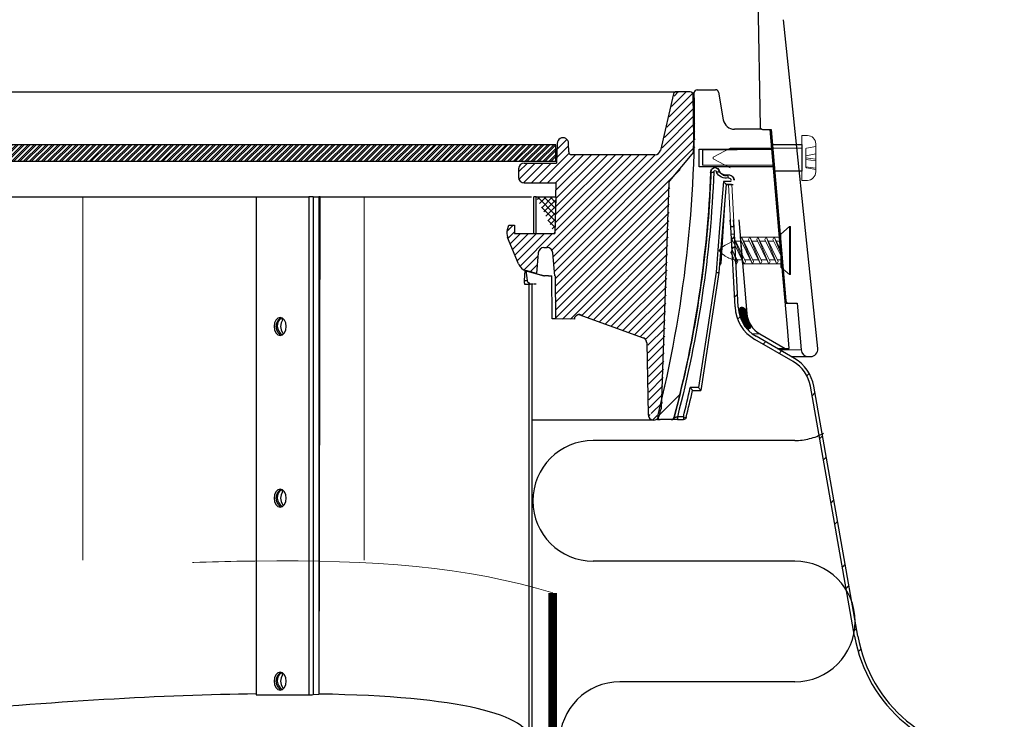
# Model space of a CAD drawing. Extents: x -1314 to -909, y 502 to 772.
# Drawn here: x -1155 to -1148, y 595 to 600 of the extents above; entities that cross this region are included whole.
import ezdxf

# ---------------------------------------------------------------- set-up
doc = ezdxf.new("R2010")
doc.units = 0
doc.header["$LTSCALE"] = 2
doc.header["$MEASUREMENT"] = 0
doc.linetypes.add('DASHED', pattern=[0.75, 0.5, -0.25])
doc.linetypes.add('HIDDEN', pattern=[1.905, 1.27, -0.635])
for name, color, linetype in [('Bold', 5, 'CONTINUOUS'), ('VELUX-Hatch', 8, 'CONTINUOUS'), ('VELUX_Bldg.Construction', 3, 'CONTINUOUS'), ('VELUX_Sun Tunnel', 7, 'CONTINUOUS'), ('VELUX_Tape', 5, 'CONTINUOUS')]:
    doc.layers.add(name, color=color, linetype=linetype)
doc.linetypes.add('ZIGZAG', pattern='A,0.0001,-0.2,[131,ltypeshp.shx,S=0.2,R=0,X=-0.2,Y=0],-0.4,[131,ltypeshp.shx,S=0.2,R=180,X=0.2,Y=0],-0.2', length=0.8001)

msp = doc.modelspace()

# ---------------------------------------------------------------- hatches: boundary and pattern name
at = {"layer": 'VELUX-Hatch', "linetype": 'Continuous'}
h = msp.add_hatch(dxfattribs=at)
h.set_pattern_fill('ANSI31', color=8, scale=0.314961, style=0)
h.set_pattern_definition([(45, (-37.486867, -22.28506), (-0.0278388497, 0.0278388497), [])])
edge = h.paths.add_edge_path()
edge.add_spline(control_points=[(-1150.7861, 597.7962), (-1150.7866, 597.7962), (-1150.7871, 597.7962), (-1150.7876, 597.7962), (-1150.7918, 597.7963), (-1150.7961, 597.7956), (-1150.8001, 597.7942), (-1150.8041, 597.7929), (-1150.8079, 597.7909), (-1150.8113, 597.7883), (-1150.8148, 597.7857), (-1150.8179, 597.7824), (-1150.8204, 597.7787), (-1150.821, 597.7779), (-1150.8215, 597.777), (-1150.822, 597.7762)], knot_values=[0.000282, 0.000282, 0.000282, 0.000282, 0.000321, 0.000321, 0.000321, 0.000642, 0.000642, 0.000642, 0.000964, 0.000964, 0.000964, 0.0013, 0.0013, 0.0013, 0.001376, 0.001376, 0.001376, 0.001376], weights=[1, 1, 1, 1, 1, 1, 1, 1, 1, 1, 1, 1, 1, 1, 1, 1], degree=3, periodic=0)
edge.add_line((-1150.822, 597.7762), (-1150.8222, 597.7623))
edge.add_line((-1150.8222, 597.7623), (-1150.9574, 597.7646))
edge.add_line((-1150.9574, 597.7646), (-1150.96, 598.0662))
edge.add_line((-1150.96, 598.0662), (-1150.9614, 598.0662))
edge.add_line((-1150.9614, 598.0662), (-1150.9755, 598.2271))
edge.add_arc((-1151.0147, 598.2237), 0.0394, 365, 450)
edge.add_line((-1151.0147, 598.2631), (-1151.0384, 598.2631))
edge.add_arc((-1151.0384, 598.2237), 0.0394, 450, 535)
edge.add_line((-1151.0776, 598.2271), (-1151.0903, 598.0823))
edge.add_line((-1151.0903, 598.0823), (-1151.1637, 598.1019))
edge.add_arc((-1151.1433, 598.178), 0.0787, 202, 255, ccw=False)
edge.add_line((-1151.2163, 598.1485), (-1151.2915, 598.3346))
edge.add_arc((-1151.2185, 598.3641), 0.0787, 161.56505, 202, ccw=False)
edge.add_line((-1151.2932, 598.389), (-1151.2827, 598.4206))
edge.add_line((-1151.2827, 598.4206), (-1151.2434, 598.4206))
edge.add_line((-1151.2434, 598.4206), (-1151.2434, 598.3615))
edge.add_line((-1151.2434, 598.3615), (-1151.1123, 598.3615))
edge.add_line((-1151.1123, 598.3615), (-1150.9626, 598.3615))
edge.add_line((-1150.9626, 598.3615), (-1150.9527, 598.7158))
edge.add_line((-1150.9527, 598.7158), (-1151.1755, 598.7158))
edge.add_arc((-1151.1742, 598.7579), 0.0421, 182.72905, 268.21923, ccw=False)
edge.add_line((-1151.2163, 598.7559), (-1151.2153, 598.815))
edge.add_arc((-1151.176, 598.8143), 0.0393, 449.94928, 539.05332, ccw=False)
edge.add_line((-1151.176, 598.8536), (-1150.9522, 598.8537))
edge.add_line((-1150.9522, 598.8537), (-1150.9443, 598.9914))
edge.add_arc((-1150.9049, 598.9914), 0.0394, 0, 180, ccw=False)
edge.add_line((-1150.8655, 598.9914), (-1150.8645, 598.932))
edge.add_arc((-1150.8448, 598.9324), 0.0197, 181, 270)
edge.add_line((-1150.8448, 598.9127), (-1150.2543, 598.9127))
edge.add_arc((-1150.2543, 598.9521), 0.0394, 270, 346.94908)
edge.add_line((-1150.2159, 598.9432), (-1150.1246, 599.3372))
edge.add_arc((-1150.1054, 599.3328), 0.0197, 450, 526.94908, ccw=False)
edge.add_line((-1150.1054, 599.3525), (-1150.0066, 599.3525))
edge.add_arc((-1150.0066, 599.3328), 0.0197, 361, 450, ccw=False)
edge.add_line((-1149.9869, 599.3331), (-1149.9815, 599.0227))
edge.add_line((-1149.9815, 599.0227), (-1149.9831, 598.9305))
edge.add_line((-1149.9831, 598.9305), (-1150.1511, 598.7302))
edge.add_arc((-1150.1361, 598.7175), 0.0197, 500, 538)
edge.add_line((-1150.1557, 598.7182), (-1150.211, 597.1359))
edge.add_arc((-1157.8555, 599.0227), 7.874, 345.77139, 346.1355, ccw=False)
edge.add_arc((-1150.2618, 597.0972), 0.04, 181.01037, 345.77139, ccw=False)
edge.add_line((-1150.3018, 597.0965), (-1150.3106, 597.5962))
edge.add_arc((-1150.35, 597.5955), 0.0394, 361.01037, 430)
edge.add_line((-1150.3365, 597.6325), (-1150.7861, 597.7962))
h = msp.add_hatch(dxfattribs=at)
h.set_pattern_fill('ANSI32', color=8, scale=0.07874)
h.set_pattern_definition([(45, (-956.57306, 530.134427), (-0.0208791372, 0.0208791372), []), (45, (-956.55914, 530.134427), (-0.0208791372, 0.0208791372), [])])
h.paths.add_polyline_path([(-1150.9546, 598.9826), (-1164.7564, 598.9826), (-1164.7564, 598.8645), (-1150.9546, 598.8645)])
h = msp.add_hatch(dxfattribs=at)
h.set_pattern_fill('ANSI37', color=8, scale=0.25, style=0)
h.set_pattern_definition([(45, (162.97277, -78.99827), (-0.0220970869, 0.0220970869), []), (135, (162.97277, -78.99827), (-0.0220970869, -0.0220970869), [])])
edge = h.paths.add_edge_path()
edge.add_line((-1151.0914, 598.6175), (-1150.9555, 598.6174))
edge.add_line((-1150.9555, 598.6174), (-1150.9626, 598.3615))
at = {"layer": 'VELUX_Sun Tunnel', "linetype": 'Continuous', "lineweight": 30}
h = msp.add_hatch(dxfattribs=at)
h.set_pattern_fill('ANSI34', color=8, scale=0.393701, angle=0.25, style=0)
h.set_pattern_definition([(45.25, (-82.8004, -94.5506), (-5.32639, 5.28011), []), (45.25, (-81.033, -94.543), (-5.32639, 5.28011), []), (45.25, (-79.265, -94.535), (-5.32639, 5.28011), []), (45.25, (-77.497, -94.5274), (-5.32639, 5.28011), [])])
edge = h.paths.add_edge_path(flags=0)
edge.add_line((-1149.9973, 599.0335), (-1149.9863, 599.3472))
edge.add_arc((-1149.9663, 599.3465), 0.02, 450, 538, ccw=False)
edge.add_line((-1149.9663, 599.3665), (-1149.8375, 599.3665))
edge.add_arc((-1149.8375, 599.3465), 0.02, 370, 450, ccw=False)
edge.add_line((-1149.8178, 599.35), (-1149.7836, 599.156))
edge.add_arc((-1149.706, 599.1697), 0.0787, 190, 270)
edge.add_line((-1149.706, 599.0909), (-1149.4726, 599.0909))
edge.add_arc((-1149.4726, 599.0509), 0.04, 365.48254, 450, ccw=False)
edge.add_line((-1149.4328, 599.0548), (-1149.4229, 598.9521))
edge.add_line((-1149.4229, 598.9521), (-1149.9284, 598.9477))
edge.add_line((-1149.9284, 598.9477), (-1149.9284, 598.8404))
edge.add_line((-1149.9284, 598.8404), (-1149.4118, 598.8359))
edge.add_line((-1149.4118, 598.8359), (-1149.3653, 598.351))
edge.add_line((-1149.3653, 598.351), (-1149.4074, 598.3008))
edge.add_line((-1149.4074, 598.3008), (-1149.6074, 598.3008))
edge.add_line((-1149.6074, 598.3008), (-1149.6414, 598.6887))
edge.add_arc((-1149.661, 598.687), 0.0197, 365, 450)
edge.add_line((-1149.661, 598.7067), (-1149.6872, 598.7067))
edge.add_ellipse((-1149.6872, 598.7264), major_axis=(-0.0197, 0), ratio=0.999925, start_angle=2.5267, end_angle=90, ccw=False)
edge.add_line((-1149.7069, 598.7255), (-1149.7072, 598.7344))
edge.add_ellipse((-1149.7458, 598.7327), major_axis=(-0.0386, 0), ratio=0.999986, start_angle=182.52701, end_angle=279.84514)
edge.add_ellipse((-1149.7627, 598.8297), major_axis=(0.0598, 0), ratio=0.999986, start_angle=216.3736, end_angle=279.84514, ccw=False)
edge.add_ellipse((-1149.8415, 598.7918), major_axis=(-0.0308, 0), ratio=0.999986, start_angle=184.58073, end_angle=365.4718)
edge.add_ellipse((-1157.8646, 599.114), major_axis=(7.9991, 0), ratio=0.999986, start_angle=345.23427, end_angle=357.67019, ccw=False)
edge.add_spline(control_points=[(-1150.1297, 597.0753), (-1150.1302, 597.0732), (-1150.1312, 597.0711), (-1150.1324, 597.0693), (-1150.1336, 597.0674), (-1150.1352, 597.0658), (-1150.137, 597.0645), (-1150.1387, 597.0632), (-1150.1408, 597.0622), (-1150.1429, 597.0615), (-1150.1447, 597.0609), (-1150.1467, 597.0606), (-1150.1487, 597.0606)], knot_values=[0, 0, 0, 0, 0.000168, 0.000168, 0.000168, 0.000336, 0.000336, 0.000336, 0.000504, 0.000504, 0.000504, 0.000653, 0.000653, 0.000653, 0.000653], weights=[1, 1, 1, 1, 1, 1, 1, 1, 1, 1, 1, 1, 1], degree=3, periodic=0)
edge.add_line((-1150.1487, 597.0606), (-1150.2227, 597.0606))
edge.add_arc((-1150.2227, 597.0806), 0.02, 165.67737, 270, ccw=False)
edge.add_arc((-1157.8713, 599.0335), 7.874, 345.67737, 358)
edge.add_line((-1150.0021, 598.7587), (-1149.9973, 599.0335))

# ---------------------------------------------------------------- linework, layer by layer
at = {"layer": 'Bold', "linetype": 'DASHED', "ltscale": 4}
msp.add_circle((-1157.8717, 595.2383), 20.8386, dxfattribs=at)
at = {"layer": 'VELUX-Hatch', "color": 8}
msp.add_line((-1150.9546, 598.9826), (-1164.7564, 598.9826), dxfattribs=at)
at = {"layer": 'VELUX-Hatch', "color": 8, "ltscale": 5}
msp.add_line((-1150.9546, 598.8645), (-1150.9546, 598.9826), dxfattribs=at)
at = {"layer": 'VELUX-Hatch', "color": 8, "linetype": 'ZIGZAG', "ltscale": 0.03}
msp.add_line((-1150.9546, 598.8645), (-1164.7564, 598.8645), dxfattribs=at)
at = {"layer": 'VELUX-Hatch', "color": 8, "linetype": 'Continuous'}
msp.add_line((-1151.0914, 598.6175), (-1150.9555, 598.6174), dxfattribs=at)
at = {"layer": 'VELUX-Hatch', "color": 8, "linetype": 'Continuous', "lineweight": 30}
msp.add_line((-1150.9555, 598.6174), (-1150.9626, 598.3615), dxfattribs=at)
at = {"layer": 'VELUX_Bldg.Construction', "linetype": 'HIDDEN', "ltscale": 15}
for p, q in [((-1149.2836, 596.9144), (-1150.6933, 596.9144)), ((-1149.2836, 596.0707), (-1150.6933, 596.0707)), ((-1149.2836, 595.2269), (-1150.5064, 595.2269))]:
    msp.add_line(p, q, dxfattribs=at)
for centre, start, end in [((-1149.2836, 597.3363), 270, 298.48165), ((-1150.6933, 596.4925), 90, 270), ((-1149.2836, 595.6488), 270, 90), ((-1150.5064, 594.805), 90, 270)]:
    msp.add_arc(centre, 0.4219, start, end, dxfattribs=at)
at = {"layer": 'VELUX_Sun Tunnel', "color": 7, "linetype": 'Continuous', "lineweight": 30}
for p, q in [((-1149.5446, 600.136), (-1149.5267, 599.1086)), ((-1149.1232, 597.5573), (-1149.3618, 599.8567)), ((-1165.5975, 599.3525), (-1150.0974, 599.3525)), ((-1150.0146, 599.3525), (-1150.1134, 599.3525)), ((-1150.1326, 599.3373), (-1150.2239, 598.9432)), ((-1149.9895, 599.0228), (-1149.9949, 599.3332)), ((-1149.5087, 599.0893), (-1149.5071, 599.0893)), ((-1149.5071, 599.0893), (-1149.4479, 599.0893)), ((-1149.3943, 598.3843), (-1149.4552, 599.0893)), ((-1149.4479, 599.0893), (-1149.3468, 597.8916)), ((-1149.9911, 598.9305), (-1149.9895, 599.0228)), ((-1150.9443, 598.9916), (-1150.9489, 598.8536)), ((-1150.8645, 598.9321), (-1150.8655, 598.9915)), ((-1149.9517, 598.9523), (-1149.4419, 598.9523)), ((-1149.9517, 598.8278), (-1149.9517, 598.9523)), ((-1149.439, 598.9832), (-1149.2351, 598.9832)), ((-1149.2351, 598.9832), (-1149.2351, 598.7969)), ((-1150.2623, 598.9128), (-1150.8528, 598.9128)), ((-1149.9911, 598.9305), (-1150.1591, 598.7302)), ((-1151.2153, 598.815), (-1151.2163, 598.7559)), ((-1151.176, 598.8536), (-1150.9489, 598.8536)), ((-1149.4312, 598.8278), (-1149.9517, 598.8278)), ((-1149.2351, 598.7969), (-1149.4232, 598.7969)), ((-1151.1755, 598.7158), (-1150.9527, 598.7158)), ((-1150.9555, 598.6174), (-1150.9527, 598.7158)), ((-1150.9555, 598.6174), (-1150.9527, 598.7158)), ((-1150.1637, 598.7183), (-1150.2189, 597.136)), ((-1164.5696, 598.6175), (-1153.0492, 598.6175)), ((-1153.0492, 598.6175), (-1152.6812, 598.6175)), ((-1153.0492, 598.6175), (-1153.0492, 595.1358)), ((-1152.651, 598.6175), (-1152.6812, 598.6175)), ((-1152.651, 598.6175), (-1152.6118, 598.6175)), ((-1152.6037, 598.6175), (-1152.6118, 598.6175)), ((-1152.6037, 598.6175), (-1151.1253, 598.6175)), ((-1151.1074, 598.3616), (-1151.1074, 598.6175)), ((-1151.0914, 598.6175), (-1151.1074, 598.6175)), ((-1151.1074, 598.3616), (-1151.1074, 598.6175)), ((-1151.0914, 598.6175), (-1151.1074, 598.6175)), ((-1151.0914, 598.3616), (-1151.0914, 598.6175)), ((-1151.0914, 598.3616), (-1151.0914, 598.6175)), ((-1149.6759, 598.4577), (-1149.6198, 597.803)), ((-1151.2932, 598.3891), (-1151.2827, 598.4206)), ((-1151.2827, 598.4206), (-1151.2434, 598.4206)), ((-1151.2434, 598.4206), (-1151.2434, 598.3616)), ((-1149.7017, 597.8482), (-1149.7311, 598.4079)), ((-1149.7081, 598.4079), (-1149.7311, 598.4079)), ((-1149.6787, 597.8456), (-1149.7081, 598.4079)), ((-1149.3333, 597.6782), (-1149.3943, 598.3843)), ((-1151.2163, 598.1486), (-1151.2915, 598.3347)), ((-1151.2434, 598.3616), (-1151.0838, 598.3616)), ((-1151.1333, 598.3616), (-1151.1133, 598.3616)), ((-1151.0914, 598.3616), (-1150.9626, 598.3615)), ((-1151.0384, 598.2632), (-1151.0147, 598.2632)), ((-1151.0776, 598.2272), (-1151.0903, 598.0823)), ((-1150.9614, 598.0663), (-1150.9755, 598.2272)), ((-1151.1726, 598.102), (-1151.1758, 598.0322)), ((-1151.1726, 598.102), (-1151.0396, 598.0663)), ((-1151.0903, 598.0823), (-1151.1637, 598.102)), ((-1151.1637, 598.102), (-1151.1559, 598.0322)), ((-1151.0903, 598.0823), (-1151.0942, 598.0826)), ((-1151.0579, 598.0726), (-1151.0345, 598.0663)), ((-1151.0396, 598.0663), (-1151.0345, 598.0663)), ((-1151.0054, 598.0663), (-1151.0345, 598.0663)), ((-1151.0054, 598.0663), (-1150.9824, 598.0663)), ((-1150.96, 598.0663), (-1150.9614, 598.0663)), ((-1150.96, 598.0663), (-1150.9574, 597.7647)), ((-1151.1758, 598.0322), (-1151.1559, 598.0322)), ((-1151.173, 598.0072), (-1151.1333, 598.0072)), ((-1151.1413, 587.3974), (-1151.1413, 598.0072)), ((-1151.1133, 598.0072), (-1151.1333, 598.0072)), ((-1151.1213, 587.3974), (-1151.1213, 598.0072)), ((-1151.0914, 598.0072), (-1151.1074, 598.0072)), ((-1149.6704, 597.8164), (-1149.6428, 597.8441)), ((-1149.6702, 597.8235), (-1149.6476, 597.8462)), ((-1149.6701, 597.8098), (-1149.6384, 597.8415)), ((-1149.6694, 597.8036), (-1149.6345, 597.8385)), ((-1149.669, 597.8317), (-1149.6535, 597.8472)), ((-1149.6685, 597.7976), (-1149.6311, 597.835)), ((-1149.3495, 597.8736), (-1149.3272, 597.8736)), ((-1149.3272, 597.8736), (-1149.2665, 597.8736)), ((-1149.2665, 597.8736), (-1149.239, 597.5477)), ((-1150.8222, 597.7623), (-1150.9574, 597.7647)), ((-1150.8222, 597.7623), (-1150.822, 597.7762)), ((-1150.7941, 597.7962), (-1150.3445, 597.6326)), ((-1149.6673, 597.7918), (-1149.628, 597.8311)), ((-1149.666, 597.7862), (-1149.6255, 597.8267)), ((-1149.6645, 597.7807), (-1149.6234, 597.8218)), ((-1149.663, 597.7754), (-1149.622, 597.8164)), ((-1149.6613, 597.7701), (-1149.6213, 597.8101)), ((-1149.6595, 597.765), (-1149.6208, 597.8037)), ((-1149.6576, 597.76), (-1149.62, 597.7975)), ((-1149.6556, 597.755), (-1149.6191, 597.7915)), ((-1149.6535, 597.7502), (-1149.6181, 597.7856)), ((-1149.6513, 597.7454), (-1149.6168, 597.7799)), ((-1149.649, 597.7408), (-1149.6155, 597.7743)), ((-1149.6467, 597.7362), (-1149.6139, 597.7689)), ((-1149.6442, 597.7317), (-1149.6123, 597.7636)), ((-1149.6416, 597.7274), (-1149.6105, 597.7585)), ((-1149.6389, 597.7232), (-1149.6086, 597.7534)), ((-1149.6362, 597.719), (-1149.6066, 597.7485)), ((-1149.6333, 597.7149), (-1149.6045, 597.7437)), ((-1149.6304, 597.7109), (-1149.6023, 597.739)), ((-1149.6274, 597.7069), (-1149.6, 597.7344)), ((-1149.6244, 597.703), (-1149.5975, 597.7299)), ((-1149.6213, 597.6992), (-1149.595, 597.7255)), ((-1149.6174, 597.6961), (-1149.5924, 597.7212)), ((-1149.6123, 597.6943), (-1149.5906, 597.7161)), ((-1149.6054, 597.6943), (-1149.5905, 597.7092)), ((-1149.2862, 597.4881), (-1149.5545, 597.643)), ((-1149.5288, 597.66), (-1149.3509, 597.5573)), ((-1149.3222, 597.5573), (-1149.3325, 597.6777)), ((-1150.3187, 597.5977), (-1150.3187, 597.5977)), ((-1150.3187, 597.5977), (-1150.3186, 597.5963)), ((-1150.3186, 597.5963), (-1150.3098, 597.0965)), ((-1149.2948, 597.4666), (-1149.5627, 597.6213)), ((-1149.406, 597.5573), (-1149.3509, 597.5573)), ((-1149.3509, 597.5573), (-1149.3222, 597.5573)), ((-1149.3087, 597.5011), (-1149.1882, 597.5011)), ((-1149.1882, 597.5011), (-1149.174, 597.5011)), ((-1148.8661, 595.5473), (-1149.1741, 597.2942)), ((-1148.8425, 595.5455), (-1149.151, 597.295)), ((-1153.0492, 595.1358), (-1152.6812, 595.1358)), ((-1152.651, 595.1375), (-1152.6118, 595.1413))]:
    msp.add_line(p, q, dxfattribs=at)
at = {"layer": 'VELUX_Sun Tunnel', "color": 1, "linetype": 'Continuous', "lineweight": 30}
for p, q in [((-1149.9663, 599.3665), (-1149.8375, 599.3665)), ((-1149.8178, 599.35), (-1149.7836, 599.156)), ((-1149.5149, 599.0909), (-1149.706, 599.0909)), ((-1149.9284, 598.9477), (-1149.4434, 598.952)), ((-1149.9284, 598.9477), (-1149.9284, 598.8404)), ((-1149.4333, 598.8361), (-1149.9284, 598.8404)), ((-1149.8697, 598.7889), (-1149.8697, 598.7889)), ((-1149.8121, 598.7936), (-1149.8121, 598.7936)), ((-1149.7516, 598.7689), (-1149.7524, 598.7708)), ((-1149.7646, 598.7066), (-1149.8147, 598.0887)), ((-1149.7278, 598.726), (-1149.7828, 598.726)), ((-1149.7678, 598.7067), (-1149.7645, 598.7067)), ((-1149.7645, 598.7067), (-1149.7277, 598.7067)), ((-1149.7641, 598.7055), (-1149.7143, 598.7055)), ((-1149.7763, 598.5622), (-1149.8001, 598.1555)), ((-1149.8001, 598.1555), (-1149.8106, 598.1394)), ((-1149.8147, 598.0887), (-1149.94, 597.2651)), ((-1149.8147, 598.0887), (-1149.8147, 598.0887)), ((-1149.9569, 597.2845), (-1150.0143, 597.2845)), ((-1149.9984, 597.2651), (-1149.9399, 597.2651)), ((-1150.0629, 597.08), (-1150.1049, 597.08)), ((-1150.1487, 597.0606), (-1150.2227, 597.0606)), ((-1150.1487, 597.0606), (-1150.1455, 597.0606)), ((-1150.1048, 597.0606), (-1150.0628, 597.0606))]:
    msp.add_line(p, q, dxfattribs=at)
at = {"layer": 'VELUX_Sun Tunnel', "color": 7, "linetype": 'Continuous', "lineweight": 15}
for p, q in [((-1149.2351, 599.0468), (-1149.1959, 599.0468)), ((-1149.2351, 599.0468), (-1149.2351, 598.9587)), ((-1149.8542, 598.8961), (-1149.7366, 598.9587)), ((-1149.2351, 598.9587), (-1149.7366, 598.9587)), ((-1149.2057, 598.955), (-1149.2022, 598.9582)), ((-1149.2057, 598.955), (-1149.2057, 598.8251)), ((-1149.2022, 598.9582), (-1149.1371, 598.9699)), ((-1149.1371, 598.988), (-1149.1371, 598.9699)), ((-1149.1371, 598.9699), (-1149.1371, 598.9188)), ((-1149.8542, 598.884), (-1149.8542, 598.8961)), ((-1149.7366, 598.8215), (-1149.8542, 598.884)), ((-1149.7366, 598.8215), (-1149.8542, 598.884)), ((-1149.2057, 598.9046), (-1149.1371, 598.9188)), ((-1149.2057, 598.8906), (-1149.1371, 598.881)), ((-1149.2057, 598.8803), (-1149.1371, 598.8707)), ((-1149.1371, 598.9188), (-1149.1371, 598.881)), ((-1149.1371, 598.881), (-1149.1371, 598.8707)), ((-1149.1371, 598.8707), (-1149.1371, 598.8178)), ((-1149.2351, 598.8215), (-1149.2351, 598.7333)), ((-1149.2057, 598.8274), (-1149.1371, 598.8178)), ((-1149.2022, 598.8219), (-1149.2057, 598.8251)), ((-1149.1371, 598.8102), (-1149.2022, 598.8219)), ((-1149.1371, 598.8178), (-1149.1371, 598.8102)), ((-1149.1371, 598.8102), (-1149.1371, 598.7921)), ((-1149.1959, 598.7333), (-1149.2351, 598.7333)), ((-1149.7467, 598.7055), (-1149.7238, 598.7067)), ((-1149.7467, 598.7055), (-1149.7285, 598.3581)), ((-1149.7238, 598.7067), (-1149.7055, 598.3581)), ((-1149.3815, 598.3579), (-1149.3202, 598.4112)), ((-1149.3202, 598.074), (-1149.3202, 598.4112)), ((-1149.3141, 598.4112), (-1149.3202, 598.4112)), ((-1149.3141, 598.074), (-1149.3141, 598.4112)), ((-1149.7285, 598.3581), (-1149.7055, 598.3581)), ((-1149.7043, 598.3289), (-1149.7272, 598.3289)), ((-1149.7209, 598.3194), (-1149.6366, 598.1465)), ((-1149.7123, 598.3384), (-1149.7208, 598.3198)), ((-1149.7125, 598.3381), (-1149.6282, 598.1652)), ((-1149.7123, 598.3384), (-1149.6366, 598.1465)), ((-1149.389, 598.3358), (-1149.6655, 598.3358)), ((-1149.6643, 598.3197), (-1149.58, 598.1468)), ((-1149.6557, 598.3387), (-1149.6641, 598.3201)), ((-1149.6558, 598.3383), (-1149.5715, 598.1654)), ((-1149.6557, 598.3387), (-1149.58, 598.1468)), ((-1149.6077, 598.32), (-1149.5234, 598.1471)), ((-1149.599, 598.339), (-1149.6075, 598.3203)), ((-1149.5992, 598.3386), (-1149.5149, 598.1657)), ((-1149.599, 598.339), (-1149.5234, 598.1471)), ((-1149.5497, 598.32), (-1149.4654, 598.1471)), ((-1149.5411, 598.339), (-1149.5496, 598.3203)), ((-1149.5413, 598.3386), (-1149.457, 598.1657)), ((-1149.5411, 598.339), (-1149.4654, 598.1471)), ((-1149.493, 598.32), (-1149.4087, 598.1471)), ((-1149.4844, 598.339), (-1149.4928, 598.3203)), ((-1149.4845, 598.3386), (-1149.4002, 598.1657)), ((-1149.4844, 598.339), (-1149.4087, 598.1471)), ((-1149.4362, 598.32), (-1149.3815, 598.2078)), ((-1149.4276, 598.339), (-1149.4361, 598.3203)), ((-1149.4278, 598.3386), (-1149.3815, 598.2438)), ((-1149.4276, 598.339), (-1149.3815, 598.2222)), ((-1149.3815, 598.3579), (-1149.3815, 598.1273)), ((-1149.7221, 598.2489), (-1149.7306, 598.2303)), ((-1149.7018, 598.2671), (-1149.7248, 598.2671)), ((-1149.7223, 598.2486), (-1149.6819, 598.1657)), ((-1149.7221, 598.2489), (-1149.6858, 598.1569)), ((-1149.6583, 598.3073), (-1149.6975, 598.3073)), ((-1149.6015, 598.3073), (-1149.6407, 598.3073)), ((-1149.5436, 598.3073), (-1149.584, 598.3073)), ((-1149.4868, 598.3073), (-1149.526, 598.3073)), ((-1149.43, 598.3073), (-1149.4693, 598.3073)), ((-1149.3815, 598.3073), (-1149.4125, 598.3073)), ((-1149.3815, 598.3073), (-1149.3815, 598.1779)), ((-1149.7308, 598.2299), (-1149.6903, 598.147)), ((-1149.6519, 598.1779), (-1149.6878, 598.1779)), ((-1149.5951, 598.1779), (-1149.6344, 598.1779)), ((-1149.5384, 598.1779), (-1149.5776, 598.1779)), ((-1149.4805, 598.1779), (-1149.5208, 598.1779)), ((-1149.4237, 598.1779), (-1149.4629, 598.1779)), ((-1149.3815, 598.1779), (-1149.4061, 598.1779)), ((-1149.6903, 598.147), (-1149.6819, 598.1657)), ((-1149.6495, 598.1495), (-1149.373, 598.1495)), ((-1149.6366, 598.1465), (-1149.6282, 598.1652)), ((-1149.58, 598.1468), (-1149.5715, 598.1654)), ((-1149.5234, 598.1471), (-1149.5149, 598.1657)), ((-1149.4654, 598.1471), (-1149.457, 598.1657)), ((-1149.4087, 598.1471), (-1149.4002, 598.1657)), ((-1149.3815, 598.1273), (-1149.3202, 598.074)), ((-1149.7148, 598.0971), (-1149.715, 598.0971)), ((-1149.3141, 598.074), (-1149.3202, 598.074))]:
    msp.add_line(p, q, dxfattribs=at)
at = {"layer": 'VELUX_Sun Tunnel', "ltscale": 5}
msp.add_line((-1150.9546, 598.8645), (-1150.9546, 598.9826), dxfattribs=at)
at = {"layer": 'VELUX_Sun Tunnel', "color": 8, "linetype": 'HIDDEN', "lineweight": 15}
for p, q in [((-1154.2633, 598.6175), (-1154.2633, 596.0245)), ((-1152.2948, 598.6175), (-1152.2948, 596.0599))]:
    msp.add_line(p, q, dxfattribs=at)
at = {"layer": 'VELUX_Sun Tunnel', "color": 8, "linetype": 'Continuous', "lineweight": 30}
for p, q in [((-1152.6812, 598.6175), (-1152.6812, 595.1358)), ((-1152.651, 598.6175), (-1152.651, 595.1375)), ((-1152.6118, 598.6175), (-1152.6118, 595.1413)), ((-1152.6103, 595.1414), (-1152.6037, 598.6175)), ((-1150.9779, 598.2272), (-1150.9755, 598.2272)), ((-1151.1726, 598.102), (-1151.1637, 598.102)), ((-1150.3186, 597.5963), (-1150.3186, 597.5963)), ((-1150.2698, 597.0572), (-1151.1213, 597.0572))]:
    msp.add_line(p, q, dxfattribs=at)
at = {"layer": 'VELUX_Sun Tunnel', "color": 7, "linetype": 'Continuous', "lineweight": 0}
for p, q in [((-1149.7229, 598.2513), (-1149.7011, 598.2731)), ((-1149.7053, 597.9167), (-1149.6835, 597.9385)), ((-1149.3516, 597.8916), (-1149.3468, 597.8916)), ((-1149.6835, 597.7625), (-1149.6662, 597.7798)), ((-1149.6727, 597.803), (-1149.6198, 597.803)), ((-1149.5802, 597.66), (-1149.5288, 597.66)), ((-1149.5055, 597.5883), (-1149.4887, 597.605)), ((-1149.3939, 597.5238), (-1149.3771, 597.5406)), ((-1149.3895, 597.5477), (-1149.239, 597.5477)), ((-1149.1988, 597.3667), (-1149.1824, 597.3831)), ((-1149.1623, 597.2272), (-1149.1425, 597.2469)), ((-1149.1095, 596.9278), (-1149.0897, 596.9476)), ((-1149.0831, 596.7781), (-1149.0633, 596.7979)), ((-1149.0303, 596.4787), (-1149.0105, 596.4985)), ((-1149.0039, 596.329), (-1148.9841, 596.3488)), ((-1148.9511, 596.0296), (-1148.9313, 596.0494)), ((-1148.9247, 595.88), (-1148.9049, 595.8997)), ((-1148.8719, 595.5806), (-1148.8522, 595.6004)), ((-1148.8401, 595.4363), (-1148.822, 595.4544))]:
    msp.add_line(p, q, dxfattribs=at)
at = {"layer": 'VELUX_Sun Tunnel', "color": 1, "linetype": 'Continuous', "lineweight": 30, "flags": 128}
for points in [[(-1149.8697, 598.7889), (-1149.8698, 598.7889), (-1149.8721, 598.7888)], [(-1149.8121, 598.7936), (-1149.812, 598.7936), (-1149.8108, 598.7942)], [(-1149.7828, 598.726), (-1149.8093, 598.3994), (-1149.8343, 598.0907)], [(-1149.8343, 598.0907), (-1149.8968, 597.6798), (-1149.9569, 597.2845)], [(-1150.1265, 597.0753), (-1150.1274, 597.0753), (-1150.1297, 597.0753)]]:
    msp.add_lwpolyline(points, dxfattribs=at)
at = {"layer": 'VELUX_Sun Tunnel', "color": 7, "linetype": 'Continuous', "lineweight": 30, "flags": 128}
for points in [[(-1150.9795, 597.7651), (-1150.9796, 597.771), (-1150.9824, 598.0663)], [(-1152.8819, 597.649), (-1152.8658, 597.6538), (-1152.8521, 597.6674), (-1152.843, 597.6879), (-1152.8398, 597.712), (-1152.843, 597.7361), (-1152.8521, 597.7565), (-1152.8658, 597.7702), (-1152.8819, 597.775), (-1152.8981, 597.7702), (-1152.9117, 597.7565), (-1152.9209, 597.7361), (-1152.9241, 597.712), (-1152.9209, 597.6879), (-1152.9117, 597.6674), (-1152.8981, 597.6538), (-1152.8819, 597.649)], [(-1152.8819, 597.649), (-1152.8832, 597.6538), (-1152.8969, 597.6674), (-1152.906, 597.6879), (-1152.9092, 597.712), (-1152.906, 597.7361), (-1152.8969, 597.7565), (-1152.8832, 597.7702), (-1152.8745, 597.774)], [(-1152.8745, 597.774), (-1152.8671, 597.7565), (-1152.8763, 597.7361), (-1152.8796, 597.712), (-1152.8763, 597.6878), (-1152.8671, 597.6674), (-1152.8596, 597.66)], [(-1150.9574, 597.7647), (-1150.9599, 597.7647), (-1150.9672, 597.7649), (-1150.9795, 597.7651)], [(-1152.8819, 596.4482), (-1152.8658, 596.453), (-1152.8521, 596.4666), (-1152.843, 596.4871), (-1152.8398, 596.5112), (-1152.843, 596.5353), (-1152.8521, 596.5557), (-1152.8658, 596.5694), (-1152.8819, 596.5742), (-1152.8981, 596.5694), (-1152.9117, 596.5557), (-1152.9209, 596.5353), (-1152.9241, 596.5112), (-1152.9209, 596.4871), (-1152.9117, 596.4666), (-1152.8981, 596.453), (-1152.8819, 596.4482)], [(-1152.8819, 596.4482), (-1152.8832, 596.453), (-1152.8969, 596.4666), (-1152.906, 596.4871), (-1152.9092, 596.5112), (-1152.906, 596.5353), (-1152.8969, 596.5557), (-1152.8832, 596.5694), (-1152.8745, 596.5732)], [(-1152.8745, 596.5732), (-1152.8671, 596.5557), (-1152.8763, 596.5353), (-1152.8796, 596.5112), (-1152.8763, 596.4871), (-1152.8671, 596.4666), (-1152.8596, 596.4592)], [(-1152.8819, 595.1687), (-1152.8658, 595.1735), (-1152.8521, 595.1871), (-1152.843, 595.2076), (-1152.8398, 595.2317), (-1152.843, 595.2558), (-1152.8521, 595.2762), (-1152.8658, 595.2899), (-1152.8819, 595.2946), (-1152.8981, 595.2899), (-1152.9117, 595.2762), (-1152.9209, 595.2558), (-1152.9241, 595.2317), (-1152.9209, 595.2076), (-1152.9117, 595.1871), (-1152.8981, 595.1735), (-1152.8819, 595.1687)], [(-1152.8819, 595.1687), (-1152.8832, 595.1735), (-1152.8969, 595.1871), (-1152.906, 595.2076), (-1152.9092, 595.2317), (-1152.906, 595.2558), (-1152.8969, 595.2762), (-1152.8832, 595.2899), (-1152.8745, 595.2937)], [(-1152.8745, 595.2937), (-1152.8671, 595.2762), (-1152.8763, 595.2558), (-1152.8796, 595.2317), (-1152.8763, 595.2075), (-1152.8671, 595.1871), (-1152.8596, 595.1797)]]:
    msp.add_lwpolyline(points, dxfattribs=at)
at = {"layer": 'VELUX_Sun Tunnel', "color": 1, "linetype": 'Continuous', "lineweight": 30}
for centre, radius, start, end in [((-1158.5706, 599.1725), 8.5861, 345.93308, 1.16631), ((-1149.9663, 599.3465), 0.02, 90, 178), ((-1149.8375, 599.3465), 0.02, 10, 90), ((-1149.706, 599.1697), 0.0787, 190, 270), ((-1150.359, 598.6485), 0.6192, 9.42315, 11.21474), ((-1157.8689, 599.0358), 8.0475, 345.93616, 347.4307), ((-1157.8676, 599.0358), 8.0659, 345.93613, 347.31873), ((-1150.2227, 597.0806), 0.02, 165.67737, 270), ((-1150.1455, 597.0803), 0.0197, 317.7011, 345.2438), ((-1149.1859, 597.0752), 0.919, 179.70272, 180.90861), ((-1149.144, 597.0752), 0.919, 179.70272, 180.90861), ((-1149.9953, 597.3283), 0.2571, 254.80498, 259.19661), ((-1150.1455, 597.0803), 0.0197, 269.99083, 317.71158)]:
    msp.add_arc(centre, radius, start, end, dxfattribs=at)
at = {"layer": 'VELUX_Sun Tunnel', "color": 7, "linetype": 'Continuous', "lineweight": 30}
for centre, radius, start, end in [((-1150.1134, 599.3328), 0.0197, 90.00017, 166.94914), ((-1150.0146, 599.3328), 0.0197, 1.0001, 89.99974), ((-1149.5071, 599.1089), 0.0196, 181, 270), ((-1150.9049, 598.9916), 0.0394, 359.90065, 180.09937), ((-1150.2623, 598.9521), 0.0394, 269.99985, 346.949), ((-1150.8448, 598.9324), 0.0197, 180.99992, 269.99974), ((-1151.176, 598.8143), 0.0393, 90.05072, 179.05332), ((-1151.1742, 598.7579), 0.0421, 182.72905, 268.21923), ((-1150.1441, 598.7176), 0.0197, 140.00036, 178.00046), ((-1151.2185, 598.3642), 0.0787, 161.56487, 201.99991), ((-1151.0384, 598.2238), 0.0394, 90.00006, 174.99987), ((-1151.0147, 598.2238), 0.0394, 4.99982, 90.00011), ((-1151.1433, 598.1781), 0.0787, 202, 255), ((-1150.7333, 599.313), 1.2822, 253.65356, 255.33779), ((-1151.1168, 598.0261), 0.0593, 174.05929, 198.55483), ((-1151.1026, 598.0577), 0.0591, 205.52035, 238.61944), ((-1149.4232, 597.8628), 0.2789, 183, 240), ((-1149.43, 597.8587), 0.249, 183, 240), ((-1149.3272, 597.8932), 0.0196, 184.82844, 270), ((-1152.8292, 597.7162), 0.0734, 128.11821, 238.49996), ((-1150.7877, 597.7568), 0.0394, 87.61333, 150.53641), ((-1150.7895, 597.757), 0.0378, 67.06999, 149.52921), ((-1149.4372, 597.8187), 0.1832, 184.90368, 240), ((-1150.358, 597.5956), 0.0394, 1.01028, 70.00003), ((-1150.358, 597.5956), 0.0394, 23.76696, 69.98668), ((-1149.174, 597.552), 0.051, 270, 5.92409), ((-1149.1882, 597.552), 0.051, 184.82844, 270), ((-1149.4193, 597.251), 0.249, 10, 60), ((-1149.4256, 597.2465), 0.2789, 10, 60), ((-1150.2698, 597.0972), 0.04, 181.01037, 345.77139), ((-1157.8635, 599.0228), 7.874, 345.77139, 346.13572), ((-1152.8292, 596.5154), 0.0734, 128.11795, 238.50024), ((-1147.8557, 595.7254), 1.026, 190, 270), ((-1147.8615, 595.7184), 0.9961, 190, 270), ((-1152.8292, 595.2359), 0.0734, 128.11843, 238.49978)]:
    msp.add_arc(centre, radius, start, end, dxfattribs=at)
at = {"layer": 'VELUX_Sun Tunnel', "color": 7, "linetype": 'Continuous', "lineweight": 15}
for centre, radius, start, end in [((-1149.1959, 598.988), 0.0588, 0, 90), ((-1149.1959, 598.7921), 0.0588, 270, 0), ((-1149.7255, 598.1869), 0.1029, 116.1039, 147.26537), ((-1149.6824, 598.1605), 0.1481, 102.30867, 126.64068), ((-1149.7252, 598.2986), 0.1034, 212.79284, 239.11247), ((-1149.6804, 598.3377), 0.161, 232.5514, 260.91865), ((-1149.6605, 597.8091), 0.0392, 3.37652, 53.55046), ((-1149.4319, 597.8226), 0.1898, 183.37652, 211.52095), ((-1149.6088, 597.7126), 0.0186, 218.11537, 35.59502)]:
    msp.add_arc(centre, radius, start, end, dxfattribs=at)
at = {"layer": 'VELUX_Sun Tunnel', "color": 8, "linetype": 'Continuous', "lineweight": 30}
msp.add_arc((-1150.358, 597.5956), 0.0394, 1.01068, 23.76506, dxfattribs=at)
at = {"layer": 'VELUX_Sun Tunnel', "color": 1, "linetype": 'Continuous', "lineweight": 30, "extrusion": (0, 0, -1)}
for centre, major_axis, ratio, start_param, end_param in [((-1149.8415, 598.7918), (-0.0308, 0), 0.999986, 6.187683, 9.344828), ((-1149.8408, 598.7921), (-0.00603, 0.00701), 0.999908, 5.214684, 8.92027), ((-1157.8645, 599.1119), (-5.2331, 6.0793), 0.999908, 2.321604, 2.537599), ((-1149.762, 598.83), (-0.053, 0.0616), 0.999908, 3.680312, 4.892915), ((-1149.7627, 598.8297), (0.0598, 0), 0.999986, 1.398968, 2.506747), ((-1149.7458, 598.7327), (-0.0386, 0), 0.999986, 1.398968, 3.097487), ((-1149.7452, 598.733), (-0.0112, 0.013), 0.999908, 0.538719, 2.237681)]:
    msp.add_ellipse(centre, major_axis=major_axis, ratio=ratio, start_param=start_param, end_param=end_param, dxfattribs=at)
at = {"layer": 'VELUX_Sun Tunnel', "color": 1, "linetype": 'Continuous', "lineweight": 30, "extrusion": (7e-16, 0, -1)}
msp.add_ellipse((-1157.8646, 599.114), major_axis=(7.9991, 0), ratio=0.999986, start_param=0.040663, end_param=0.257714, dxfattribs=at)
at = {"layer": 'VELUX_Sun Tunnel', "color": 7, "linetype": 'Continuous', "lineweight": 15, "extrusion": (0, 0, -1)}
for centre, major_axis, ratio, start_param, end_param in [((-1157.8717, 597.9715), (0, 8.1635), 0.998626, 1.527002, 1.534573), ((-1157.8717, 597.9703), (0, 8.1865), 0.998626, 1.526978, 1.534528), ((-1149.6228, 597.7638), (-0.0365, 0.0823), 0.373069, 4.02563, 6.846309)]:
    msp.add_ellipse(centre, major_axis=major_axis, ratio=ratio, start_param=start_param, end_param=end_param, dxfattribs=at)
at = {"layer": 'VELUX_Sun Tunnel', "color": 7, "linetype": 'Continuous', "lineweight": 30}
for centre, major_axis, start_param, end_param in [((-1157.8475, 593.8067), (6.7208, 1.011), 0.756302, 1.168615), ((-1152.6221, 595.1516), (0.0794, 0.0119), 3.855047, 4.320517), ((-1152.6188, 595.1378), (0.0194, 0.0029), 0.656429, 1.178924), ((-1157.8475, 593.8067), (6.7208, 1.011), 6.263602, 6.939614)]:
    msp.add_ellipse(centre, major_axis=major_axis, ratio=0.130203, start_param=start_param, end_param=end_param, dxfattribs=at)
for points, knots in [([(-1149.4419, 598.9523), (-1149.4419, 598.9522), (-1149.4419, 598.952), (-1149.4417, 598.9498), (-1149.4414, 598.946), (-1149.441, 598.9404), (-1149.4404, 598.9336), (-1149.4397, 598.9254), (-1149.439, 598.9163), (-1149.4382, 598.9063), (-1149.4373, 598.896), (-1149.4364, 598.8854), (-1149.4355, 598.875), (-1149.4346, 598.8649), (-1149.4337, 598.8548), (-1149.4329, 598.846), (-1149.4322, 598.8387), (-1149.4317, 598.8334), (-1149.4314, 598.8298), (-1149.4312, 598.8281), (-1149.4312, 598.8279), (-1149.4312, 598.8278)], [0, 0, 0, 0, 0.041702, 0.094374, 0.148572, 0.201282, 0.255513, 0.308344, 0.362697, 0.415696, 0.470223, 0.523372, 0.57806, 0.631275, 0.686037, 0.754006, 0.80679, 0.861101, 0.913887, 0.96821, 1, 1, 1, 1]), ([(-1149.4232, 598.7969), (-1149.4233, 598.7975), (-1149.4234, 598.7985), (-1149.424, 598.805), (-1149.4247, 598.8126), (-1149.4256, 598.8225), (-1149.4268, 598.8352), (-1149.4281, 598.8499), (-1149.4296, 598.866), (-1149.4309, 598.8815), (-1149.4322, 598.8974), (-1149.4335, 598.9129), (-1149.4347, 598.9279), (-1149.4358, 598.9418), (-1149.4368, 598.9542), (-1149.4376, 598.9647), (-1149.4382, 598.9732), (-1149.4387, 598.979), (-1149.4389, 598.9826), (-1149.439, 598.983), (-1149.439, 598.9832)], [0, 0, 0, 0, 0.082721, 0.135335, 0.189469, 0.242208, 0.296464, 0.363181, 0.41639, 0.471142, 0.524351, 0.579103, 0.632299, 0.687043, 0.740121, 0.794746, 0.847664, 0.902125, 0.950477, 1, 1, 1, 1]), ([(-1149.7311, 598.4079), (-1149.7311, 598.4081), (-1149.7311, 598.4086), (-1149.7315, 598.4127), (-1149.732, 598.4186), (-1149.7327, 598.4263), (-1149.7335, 598.4362), (-1149.7344, 598.4466), (-1149.7351, 598.4545), (-1149.7354, 598.4577)], [0, 0, 0, 0, 0.162259, 0.326013, 0.46714, 0.609245, 0.75443, 0.900678, 1, 1, 1, 1]), ([(-1149.7081, 598.4079), (-1149.7082, 598.4081), (-1149.7082, 598.4086), (-1149.7086, 598.4127), (-1149.7091, 598.4186), (-1149.7098, 598.4263), (-1149.7106, 598.4362), (-1149.7115, 598.4466), (-1149.7121, 598.4545), (-1149.7124, 598.4577)], [0, 0, 0, 0, 0.162258, 0.32601, 0.467139, 0.609245, 0.754432, 0.900681, 1, 1, 1, 1])]:
    msp.add_open_spline(points, degree=3, knots=knots, dxfattribs=at)
at = {"layer": 'VELUX_Sun Tunnel', "color": 1, "linetype": 'Continuous', "lineweight": 30}
for points, knots in [([(-1149.8121, 598.7936), (-1149.8126, 598.7969), (-1149.8137, 598.8034), (-1149.8193, 598.8118), (-1149.8271, 598.8178), (-1149.8365, 598.8209), (-1149.8464, 598.8207), (-1149.8557, 598.8173), (-1149.8633, 598.8109), (-1149.8684, 598.8024), (-1149.87, 598.7947), (-1149.8698, 598.7902), (-1149.8697, 598.7889)], [0, 0, 0, 0, 0.109166, 0.215268, 0.321371, 0.427469, 0.533569, 0.639673, 0.745772, 0.85187, 0.957974, 1, 1, 1, 1]), ([(-1149.8697, 598.7889), (-1149.8697, 598.7889), (-1149.8697, 598.7758), (-1149.874, 598.7102), (-1149.8864, 598.4349), (-1149.9322, 598.0227), (-1150.018, 597.5167), (-1150.0903, 597.2224), (-1150.1265, 597.0753)], [0, 0, 0, 0, 0, 0.022677, 0.11339, 0.476505, 0.738253, 1, 1, 1, 1]), ([(-1149.8697, 598.7889), (-1149.8694, 598.7889), (-1149.8689, 598.789), (-1149.8654, 598.7892), (-1149.8603, 598.7895), (-1149.8549, 598.7898), (-1149.8513, 598.7901), (-1149.85, 598.7902), (-1149.8499, 598.7902)], [0, 0, 0, 0, 0.216265, 0.432532, 0.648983, 0.865896, 0.988362, 1, 1, 1, 1]), ([(-1149.8121, 598.7936), (-1149.8123, 598.7935), (-1149.8128, 598.7934), (-1149.8161, 598.7924), (-1149.8209, 598.791), (-1149.8264, 598.7896), (-1149.8304, 598.789), (-1149.8321, 598.7889), (-1149.8322, 598.7889)], [0, 0, 0, 0, 0.2053253, 0.4105297, 0.6188319, 0.8338968, 0.9935892, 1, 1, 1, 1]), ([(-1149.7516, 598.7689), (-1149.7583, 598.7684), (-1149.7719, 598.7673), (-1149.7916, 598.7745), (-1149.8052, 598.784), (-1149.8104, 598.7919), (-1149.8121, 598.7936), (-1149.8121, 598.7936)], [0, 0, 0, 0, 0.291075, 0.592871, 0.894681, 0.999976, 1, 1, 1, 1]), ([(-1149.7862, 598.7711), (-1149.7858, 598.7709), (-1149.7791, 598.7676), (-1149.7687, 598.7675), (-1149.7595, 598.7686), (-1149.7572, 598.7689)], [0, 0, 0, 0, 0.052334, 0.7551653, 1, 1, 1, 1]), ([(-1149.7085, 598.7343), (-1149.7091, 598.7384), (-1149.7103, 598.7467), (-1149.7171, 598.7574), (-1149.7268, 598.7653), (-1149.7388, 598.7698), (-1149.7473, 598.7692), (-1149.7516, 598.7689)], [0, 0, 0, 0, 0.19862, 0.397243, 0.595852, 0.794462, 1, 1, 1, 1]), ([(-1149.7828, 598.726), (-1149.7828, 598.726), (-1149.781, 598.724), (-1149.7769, 598.7196), (-1149.7715, 598.7138), (-1149.7674, 598.7095), (-1149.7651, 598.7071), (-1149.7647, 598.7068), (-1149.7645, 598.7067)], [0, 0, 0, 0, 0.004873, 0.219108, 0.495233, 0.701731, 0.850531, 1, 1, 1, 1]), ([(-1149.8091, 598.1585), (-1149.8085, 598.1583), (-1149.8062, 598.1575), (-1149.8031, 598.1565), (-1149.8003, 598.1556), (-1149.8001, 598.1555), (-1149.8001, 598.1555)], [0, 0, 0, 0, 0.083598, 0.391889, 0.69587, 1, 1, 1, 1]), ([(-1149.8343, 598.0907), (-1149.8341, 598.0906), (-1149.8324, 598.0904), (-1149.8284, 598.09), (-1149.8229, 598.0894), (-1149.8182, 598.0889), (-1149.815, 598.0887), (-1149.8148, 598.0887), (-1149.8147, 598.0887)], [0, 0, 0, 0, 0.021001, 0.166169, 0.374732, 0.583199, 0.791596, 1, 1, 1, 1]), ([(-1150.0143, 597.2845), (-1150.0143, 597.2844), (-1150.0124, 597.2822), (-1150.0087, 597.2776), (-1150.0042, 597.2719), (-1150.0009, 597.268), (-1149.9989, 597.2656), (-1149.9986, 597.2653), (-1149.9984, 597.2651)], [0, 0, 0, 0, 0.005104, 0.248044, 0.506018, 0.679334, 0.839378, 1, 1, 1, 1]), ([(-1149.9569, 597.2845), (-1149.9569, 597.2844), (-1149.9553, 597.2825), (-1149.9516, 597.2782), (-1149.9465, 597.2724), (-1149.9427, 597.2681), (-1149.9404, 597.2656), (-1149.9401, 597.2653), (-1149.9399, 597.2651)], [0, 0, 0, 0, 0.004989, 0.209571, 0.481115, 0.690309, 0.844844, 1, 1, 1, 1]), ([(-1150.1297, 597.0753), (-1150.1304, 597.0732), (-1150.132, 597.069), (-1150.1368, 597.0642), (-1150.1425, 597.0612), (-1150.1467, 597.0608), (-1150.1487, 597.0606)], [0, 0, 0, 0, 0.256802, 0.513602, 0.770447, 1, 1, 1, 1]), ([(-1150.1265, 597.0753), (-1150.1262, 597.0753), (-1150.1256, 597.0754), (-1150.1219, 597.0761), (-1150.1166, 597.0773), (-1150.1106, 597.0786), (-1150.1066, 597.0796), (-1150.1049, 597.08)], [0, 0, 0, 0, 0.2, 0.403419, 0.615263, 0.839325, 1, 1, 1, 1]), ([(-1150.0629, 597.08), (-1150.0629, 597.08), (-1150.0629, 597.08), (-1150.0628, 597.08), (-1150.0627, 597.08), (-1150.0627, 597.0801), (-1150.0626, 597.0802), (-1150.0626, 597.0802)], [0, 0, 0, 0, 0.0776217, 0.3321743, 0.5862867, 0.8401515, 1, 1, 1, 1]), ([(-1150.0434, 597.0758), (-1150.0439, 597.0744), (-1150.045, 597.0709), (-1150.0486, 597.0661), (-1150.0542, 597.0622), (-1150.0592, 597.0607), (-1150.0622, 597.0606), (-1150.0628, 597.0606)], [0, 0, 0, 0, 0.159441, 0.413857, 0.668217, 0.922483, 1, 1, 1, 1]), ([(-1150.2433, 597.0606), (-1150.2427, 597.0606), (-1150.241, 597.0606), (-1150.2362, 597.0606), (-1150.2304, 597.0606), (-1150.2282, 597.0606)], [0, 0, 0, 0, 0.240573, 0.716191, 1, 1, 1, 1]), ([(-1150.1048, 597.0606), (-1150.108, 597.0606), (-1150.1156, 597.0606), (-1150.127, 597.0606), (-1150.137, 597.0606), (-1150.1439, 597.0606), (-1150.145, 597.0606), (-1150.1455, 597.0606)], [0, 0, 0, 0, 0.1540337, 0.3716509, 0.5828355, 0.7913725, 1, 1, 1, 1])]:
    msp.add_open_spline(points, degree=3, knots=knots, dxfattribs=at)
at = {"layer": 'VELUX_Sun Tunnel', "color": 7, "linetype": 'Continuous', "lineweight": 15}
for points, knots in [([(-1149.7272, 598.3289), (-1149.7274, 598.3326), (-1149.7277, 598.3401), (-1149.7281, 598.3485), (-1149.7283, 598.3546), (-1149.7284, 598.3576), (-1149.7285, 598.3579), (-1149.7285, 598.3581)], [0, 0, 0, 0, 0.211524, 0.429176, 0.640769, 0.858502, 1, 1, 1, 1]), ([(-1149.7043, 598.3289), (-1149.7045, 598.3326), (-1149.7048, 598.3401), (-1149.7051, 598.3485), (-1149.7054, 598.3546), (-1149.7055, 598.3576), (-1149.7055, 598.3579), (-1149.7055, 598.3581)], [0, 0, 0, 0, 0.211524, 0.429176, 0.640769, 0.858502, 1, 1, 1, 1]), ([(-1149.6655, 598.3358), (-1149.6654, 598.3356), (-1149.6654, 598.3353), (-1149.6652, 598.3324), (-1149.6648, 598.3268), (-1149.6642, 598.3187), (-1149.6634, 598.3085), (-1149.6624, 598.2964), (-1149.6614, 598.2829), (-1149.6601, 598.2681), (-1149.6589, 598.2526), (-1149.6575, 598.2368), (-1149.6561, 598.2212), (-1149.6548, 598.2061), (-1149.6534, 598.1909), (-1149.6522, 598.1775), (-1149.6511, 598.1664), (-1149.6503, 598.1584), (-1149.6498, 598.1528), (-1149.6495, 598.1499), (-1149.6495, 598.1496), (-1149.6495, 598.1495)], [0, 0, 0, 0, 0.0376985, 0.0903862, 0.1446004, 0.1973164, 0.2515554, 0.304376, 0.3587196, 0.4116956, 0.4661989, 0.5193302, 0.5739972, 0.6272135, 0.6819751, 0.7500396, 0.8028311, 0.857149, 0.909942, 0.9642741, 1, 1, 1, 1]), ([(-1149.373, 598.1495), (-1149.3731, 598.1499), (-1149.3731, 598.1507), (-1149.3737, 598.1562), (-1149.3744, 598.1639), (-1149.3754, 598.1744), (-1149.3766, 598.1872), (-1149.3778, 598.2006), (-1149.3791, 598.2153), (-1149.3805, 598.2307), (-1149.3819, 598.2465), (-1149.3832, 598.2622), (-1149.3844, 598.2774), (-1149.3856, 598.2915), (-1149.3866, 598.3043), (-1149.3874, 598.3152), (-1149.3881, 598.3241), (-1149.3886, 598.3307), (-1149.3889, 598.3348), (-1149.389, 598.3357), (-1149.389, 598.3358), (-1149.389, 598.3358)], [0, 0, 0, 0, 0.071402, 0.124001, 0.178119, 0.244162, 0.297268, 0.351916, 0.40502, 0.459659, 0.512863, 0.56761, 0.620818, 0.675576, 0.728673, 0.783318, 0.83625, 0.890727, 0.943513, 0.997836, 1, 1, 1, 1]), ([(-1149.715, 598.0971), (-1149.7151, 598.0974), (-1149.7152, 598.0979), (-1149.7156, 598.1023), (-1149.7162, 598.1091), (-1149.7168, 598.1185), (-1149.7176, 598.1301), (-1149.7185, 598.1435), (-1149.7195, 598.1585), (-1149.7204, 598.1746), (-1149.7213, 598.1913), (-1149.7222, 598.2082), (-1149.723, 598.2248), (-1149.7237, 598.2404), (-1149.7243, 598.2548), (-1149.7246, 598.263), (-1149.7248, 598.2671)], [0, 0, 0, 0, 0.07143, 0.142861, 0.214303, 0.285746, 0.357279, 0.428813, 0.500483, 0.572154, 0.643895, 0.715636, 0.787354, 0.859072, 0.929536, 1, 1, 1, 1]), ([(-1149.6921, 598.0971), (-1149.6921, 598.0974), (-1149.6923, 598.0979), (-1149.6927, 598.1023), (-1149.6932, 598.1091), (-1149.6939, 598.1185), (-1149.6947, 598.1301), (-1149.6956, 598.1435), (-1149.6965, 598.1585), (-1149.6975, 598.1746), (-1149.6984, 598.1913), (-1149.6993, 598.2082), (-1149.7001, 598.2248), (-1149.7008, 598.2404), (-1149.7014, 598.2548), (-1149.7017, 598.263), (-1149.7018, 598.2671)], [0, 0, 0, 0, 0.07143, 0.142861, 0.214303, 0.285746, 0.357279, 0.428813, 0.500483, 0.572153, 0.643894, 0.715635, 0.787354, 0.859072, 0.929536, 1, 1, 1, 1])]:
    msp.add_open_spline(points, degree=3, knots=knots, dxfattribs=at)
at = {"layer": 'VELUX_Sun Tunnel', "color": 8, "linetype": 'HIDDEN', "lineweight": 15}
msp.add_open_spline([(-1150.9764, 595.8487), (-1151.5754, 596.0328), (-1152.2269, 596.0818), (-1153.0605, 596.0717), (-1153.2802, 596.069), (-1153.5125, 596.0622), (-1153.9998, 596.0408), (-1154.2546, 596.0261), (-1154.9323, 595.9786), (-1155.3687, 595.9404), (-1156.2709, 595.847), (-1156.7367, 595.7919), (-1157.4261, 595.7004), (-1157.6457, 595.6699), (-1161.4008, 594.9938)], degree=3, knots=[0.252074, 0.252074, 0.252074, 0.252074, 0.756302, 0.756302, 0.756302, 0.889178, 0.889178, 1.022054, 1.022054, 1.229839, 1.229839, 1.437624, 1.437624, 1.533968, 1.533968, 1.533968, 1.533968], dxfattribs=at)
at = {"layer": 'VELUX_Tape', "linetype": 'Continuous', "const_width": 0.0606}
msp.add_lwpolyline([(-1150.9764, 595.8487), (-1150.9764, 594.0163)], dxfattribs=at)

doc.saveas('drawing.dxf')
